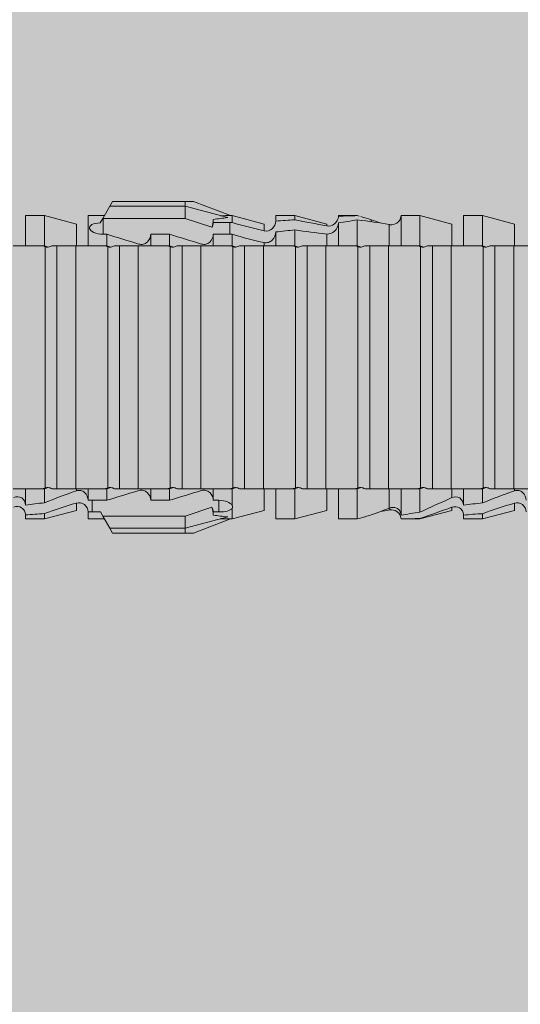
# Model space of a CAD drawing. Units: millimetres. Extents: x 2095 to 6002, y 1260 to 3918.
# Drawn here: x 3382 to 3399, y 2530 to 2562 of the extents above; entities that cross this region are included whole.
import ezdxf

# ---------------------------------------------------------------- set-up
doc = ezdxf.new("R2010")
doc.units = ezdxf.units.MM
doc.layers.add('90%', color=7, linetype='Continuous', transparency=0.9)
doc.layers.add('Schmale Volllinie_Rot', color=1, linetype='Continuous', lineweight=13)
doc.layers.add('Schraffur', color=250, linetype='Continuous', lineweight=13)

# ---------------------------------------------------------------- blocks, each defined once
blk = doc.blocks.new('HRD')
at = {"layer": 'Schmale Volllinie_Rot'}
for p, q in [((45.255, 1.352), (45.167, 1.2)), ((47.599, 1.352), (45.255, 1.352)), ((47.599, 1.2), (47.599, 1.352)), ((47.599, 1.352), (47.865, 1.352)), ((47.865, 1.352), (49.064, 0.897)), ((45.167, 1.2), (44.941, 0.809)), ((47.599, 1.2), (45.167, 1.2)), ((47.599, 1.2), (48.97, 0.833)), ((47.599, 0.809), (47.599, 1.2)), ((43.057, 0.897), (42.451, 0.897)), ((42.451, 0.897), (42.451, 0.769)), ((44.089, 0.621), (43.057, 0.897)), ((43.057, 0.897), (43.057, 0.725)), ((44.992, 0.897), (44.47, 0.897)), ((44.47, 0.897), (44.47, 0.672)), ((44.6, 0.671), (44.6, 0.294)), ((44.862, 0.671), (44.6, 0.671)), ((44.941, 0.809), (44.862, 0.671)), ((47.599, 0.809), (44.941, 0.809)), ((48.463, 0.521), (47.599, 0.809)), ((48.507, 0.671), (48.507, 0.774)), ((48.688, 0.671), (48.507, 0.671)), ((48.688, 0.671), (48.688, 0.294)), ((49.113, 0.897), (49.064, 0.897)), ((50.145, 0.621), (49.113, 0.897)), ((49.113, 0.558), (49.113, 0.897)), ((51.132, 0.897), (50.526, 0.897)), ((50.526, -0.074), (50.526, 0.897)), ((52.164, 0.621), (51.132, 0.897)), ((51.132, -0.074), (51.132, 0.897)), ((53.15, 0.897), (52.545, 0.897)), ((52.545, -0.074), (52.545, 0.897)), ((53.207, 0.882), (53.15, 0.897)), ((53.15, -0.074), (53.15, 0.897)), ((54.563, -0.074), (54.563, 0.773)), ((55.169, 0.897), (54.594, 0.897)), ((56.201, 0.621), (55.169, 0.897)), ((55.169, 0.897), (55.169, 0.88)), ((55.169, -0.074), (55.169, 0.676)), ((57.188, 0.897), (56.582, 0.897)), ((56.582, 0.897), (56.582, 0.772)), ((58.22, 0.621), (57.188, 0.897)), ((57.188, 0.897), (57.188, 0.727)), ((42.451, -0.074), (42.451, 0.449)), ((43.057, -0.074), (43.057, 0.377)), ((44.089, 0.621), (44.089, 0.384)), ((49.113, -0.074), (49.113, 0.454)), ((50.145, -0.049), (50.145, 0.621)), ((52.164, -0.049), (52.164, 0.621)), ((54.183, -0.049), (54.183, 0.548)), ((54.205, 0.604), (54.203, 0.546)), ((56.201, 0.621), (56.201, 0.519)), ((56.582, -0.074), (56.582, 0.453)), ((57.188, -0.074), (57.188, 0.38)), ((58.22, 0.621), (58.22, 0.385)), ((44.47, -0.074), (44.47, 0.295)), ((44.6, 0.294), (45.076, 0.294)), ((45.076, -0.074), (45.076, 0.294)), ((46.489, -0.074), (46.489, 0.294)), ((46.489, 0.294), (47.094, 0.294)), ((47.094, -0.074), (47.094, 0.294)), ((48.507, -0.074), (48.507, 0.294)), ((48.507, 0.294), (48.688, 0.294)), ((56.201, -0.049), (56.201, 0.21)), ((43.057, -0.074), (42.989, -0.074)), ((43.08, -7.891), (43.08, -0.104)), ((43.461, -7.921), (43.461, -0.074)), ((44.066, -0.074), (43.461, -0.074)), ((44.066, -7.921), (44.066, -0.074)), ((44.089, -0.068), (44.089, -0.009)), ((45.076, -0.074), (45.008, -0.074)), ((45.099, -7.891), (45.099, -0.104)), ((46.085, -0.074), (45.479, -0.074)), ((45.479, -7.921), (45.479, -0.074)), ((46.085, -7.921), (46.085, -0.074)), ((47.094, -0.074), (47.027, -0.074)), ((47.117, -7.891), (47.117, -0.104)), ((47.498, -7.921), (47.498, -0.074)), ((48.104, -0.074), (47.498, -0.074)), ((48.104, -7.921), (48.104, -0.074)), ((49.113, -0.074), (49.045, -0.074)), ((49.136, -7.891), (49.136, -0.104)), ((50.122, -0.074), (49.517, -0.074)), ((49.517, -7.921), (49.517, -0.074)), ((50.122, -7.921), (50.122, -0.074)), ((51.132, -0.074), (51.064, -0.074)), ((51.155, -7.891), (51.155, -0.104)), ((51.535, -7.921), (51.535, -0.074)), ((52.141, -0.074), (51.535, -0.074)), ((52.141, -7.921), (52.141, -0.074)), ((53.15, -0.074), (53.083, -0.074)), ((53.173, -7.891), (53.173, -0.104)), ((54.16, -0.074), (53.554, -0.074)), ((53.554, -7.921), (53.554, -0.074)), ((54.16, -7.921), (54.16, -0.074)), ((55.169, -0.074), (55.101, -0.074)), ((55.192, -7.891), (55.192, -0.104)), ((55.573, -7.921), (55.573, -0.074)), ((56.178, -0.074), (55.573, -0.074)), ((56.178, -7.921), (56.178, -0.074)), ((57.188, -0.074), (57.12, -0.074)), ((57.21, -7.891), (57.21, -0.104)), ((57.591, -7.921), (57.591, -0.074)), ((58.197, -0.074), (57.591, -0.074)), ((58.197, -7.921), (58.197, -0.074)), ((58.22, -0.068), (58.22, -0.008)), ((42.451, -8.893), (42.451, -7.921)), ((43.057, -7.921), (42.989, -7.921)), ((43.057, -8.893), (43.057, -7.921)), ((44.066, -7.921), (43.461, -7.921)), ((44.089, -8.616), (44.089, -7.944)), ((44.47, -8.893), (44.47, -7.921)), ((45.076, -7.921), (45.008, -7.921)), ((45.076, -8.29), (45.076, -7.921)), ((46.085, -7.921), (45.479, -7.921)), ((46.489, -8.29), (46.489, -7.921)), ((47.094, -7.921), (47.027, -7.921)), ((47.094, -8.29), (47.094, -7.921)), ((48.104, -7.921), (47.498, -7.921)), ((48.507, -8.29), (48.507, -7.921)), ((49.113, -7.921), (49.045, -7.921)), ((49.113, -8.29), (49.113, -7.921)), ((50.122, -7.921), (49.517, -7.921)), ((50.145, -8.022), (50.145, -7.932)), ((50.526, -8.366), (50.526, -7.921)), ((51.132, -7.921), (51.064, -7.921)), ((51.132, -8.437), (51.132, -7.921)), ((52.141, -7.921), (51.535, -7.921)), ((52.164, -8.3), (52.164, -7.942)), ((52.545, -8.656), (52.545, -7.921)), ((53.15, -7.921), (53.083, -7.921)), ((53.15, -8.755), (53.15, -7.921)), ((54.16, -7.921), (53.554, -7.921)), ((54.183, -8.603), (54.183, -7.925)), ((54.563, -8.893), (54.563, -7.921)), ((55.169, -7.921), (55.101, -7.921)), ((55.169, -8.893), (55.169, -7.921)), ((56.178, -7.921), (55.573, -7.921)), ((56.201, -8.616), (56.201, -7.937)), ((56.582, -8.893), (56.582, -7.921)), ((57.188, -7.921), (57.12, -7.921)), ((57.188, -8.893), (57.188, -7.921)), ((58.197, -7.921), (57.591, -7.921)), ((58.22, -8.616), (58.22, -7.944)), ((44.954, -8.804), (44.954, -8.29)), ((45.076, -8.29), (44.954, -8.29)), ((47.094, -8.29), (46.489, -8.29)), ((47.599, -8.804), (48.463, -8.516)), ((49.041, -8.29), (48.507, -8.29)), ((49.041, -8.667), (49.041, -8.29)), ((50.145, -8.403), (50.145, -8.616)), ((52.164, -8.563), (52.164, -8.616)), ((42.451, -8.893), (43.057, -8.893)), ((43.057, -8.893), (44.089, -8.616)), ((44.47, -8.893), (44.992, -8.893)), ((44.86, -8.663), (44.941, -8.804)), ((44.941, -8.804), (45.167, -9.196)), ((44.954, -8.804), (47.599, -8.804)), ((47.599, -9.196), (47.599, -8.804)), ((47.599, -9.196), (48.97, -8.828)), ((47.865, -9.347), (49.064, -8.893)), ((48.507, -8.667), (49.041, -8.667)), ((48.507, -8.769), (48.507, -8.667)), ((49.064, -8.893), (49.113, -8.893)), ((49.113, -8.893), (50.145, -8.616)), ((49.113, -8.667), (49.113, -8.893)), ((50.526, -8.716), (50.526, -8.893)), ((50.526, -8.893), (51.132, -8.893)), ((51.132, -8.893), (52.164, -8.616)), ((51.132, -8.76), (51.132, -8.893)), ((52.545, -8.87), (52.545, -8.893)), ((52.545, -8.893), (53.15, -8.893)), ((53.15, -8.893), (53.207, -8.878)), ((53.15, -8.893), (53.15, -8.893)), ((53.594, -8.763), (53.595, -8.698)), ((54.594, -8.893), (55.169, -8.893)), ((55.169, -8.893), (56.201, -8.616)), ((56.582, -8.893), (57.188, -8.893)), ((57.188, -8.893), (58.22, -8.616)), ((47.599, -9.196), (45.167, -9.196)), ((45.167, -9.196), (45.255, -9.347)), ((47.599, -9.347), (47.599, -9.196)), ((47.599, -9.347), (45.255, -9.347)), ((47.865, -9.347), (47.599, -9.347))]:
    blk.add_line(p, q, dxfattribs=at)
for centre, major_axis, ratio, start_param, end_param in [((65.434, -3.998), (-18.259, 4.1), 0.14647, 5.867817, 5.930363), ((61.982, -3.998), (-18.257, 3.583), 0.182676, 5.533624, 5.559414), ((44.954, -8.495), (-0.442, 0), 0.700325, 1.542349, 1.570796), ((65.434, -3.998), (18.259, 4.1), 0.14647, 3.494414, 3.556961), ((61.982, -3.998), (18.257, 3.583), 0.182676, 3.865364, 3.891154)]:
    blk.add_ellipse(centre, major_axis=major_axis, ratio=ratio, start_param=start_param, end_param=end_param, dxfattribs=at)
for points, knots in [([(42.071, 0.516), (42.152, 0.487), (42.246, 0.492), (42.359, 0.563), (42.391, 0.596), (42.436, 0.677), (42.449, 0.723), (42.451, 0.769)], [0, 0, 0, 0, 0.5, 0.5, 0.75, 0.75, 1, 1, 1, 1]), ([(44.089, 0.384), (44.177, 0.357), (44.277, 0.376), (44.422, 0.49), (44.465, 0.58), (44.47, 0.672)], [0, 0, 0, 0, 0.5, 0.5, 1, 1, 1, 1]), ([(49.113, 0.558), (49.087, 0.593), (49.034, 0.622), (48.883, 0.661), (48.786, 0.671), (48.688, 0.671)], [0, 0, 0, 0, 0.5, 0.5, 1, 1, 1, 1]), ([(54.563, 0.773), (54.561, 0.723), (54.545, 0.675), (54.494, 0.596), (54.459, 0.568), (54.345, 0.513), (54.259, 0.517), (54.183, 0.548)], [0, 0, 0, 0, 0.25, 0.25, 0.5, 0.5, 1, 1, 1, 1]), ([(54.205, 0.604), (54.278, 0.595), (54.357, 0.611), (54.462, 0.682), (54.495, 0.715), (54.544, 0.796), (54.561, 0.846), (54.563, 0.897)], [0, 0, 0, 0, 0.5, 0.5, 0.75, 0.75, 1, 1, 1, 1]), ([(56.201, 0.519), (56.282, 0.489), (56.377, 0.494), (56.489, 0.565), (56.521, 0.598), (56.567, 0.679), (56.58, 0.725), (56.582, 0.772)], [0, 0, 0, 0, 0.5, 0.5, 0.75, 0.75, 1, 1, 1, 1]), ([(58.22, 0.385), (58.307, 0.358), (58.407, 0.376), (58.552, 0.49), (58.596, 0.58), (58.601, 0.672)], [0, 0, 0, 0, 0.5, 0.5, 1, 1, 1, 1]), ([(42.451, 0.449), (42.447, 0.357), (42.402, 0.265), (42.25, 0.168), (42.152, 0.168), (42.071, 0.205)], [0, 0, 0, 0, 0.5, 0.5, 1, 1, 1, 1]), ([(48.688, 0.294), (48.788, 0.294), (48.885, 0.314), (49.035, 0.374), (49.087, 0.414), (49.113, 0.454)], [0, 0, 0, 0, 0.5, 0.5, 1, 1, 1, 1]), ([(56.582, 0.453), (56.577, 0.361), (56.532, 0.269), (56.38, 0.172), (56.283, 0.173), (56.201, 0.21)], [0, 0, 0, 0, 0.5, 0.5, 1, 1, 1, 1]), ([(44.47, 0.295), (44.466, 0.2), (44.425, 0.106), (44.319, 0.014), (44.276, -0.009), (44.183, -0.028), (44.134, -0.025), (44.089, -0.009)], [0, 0, 0, 0, 0.5, 0.5, 0.75, 0.75, 1, 1, 1, 1]), ([(46.489, 0.294), (46.484, 0.199), (46.443, 0.105), (46.338, 0.011), (46.295, -0.013), (46.203, -0.035), (46.154, -0.033), (46.108, -0.019)], [0, 0, 0, 0, 0.5, 0.5, 0.75, 0.75, 1, 1, 1, 1]), ([(48.507, 0.294), (48.503, 0.199), (48.462, 0.105), (48.357, 0.011), (48.314, -0.013), (48.222, -0.035), (48.172, -0.033), (48.127, -0.019)], [0, 0, 0, 0, 0.5, 0.5, 0.75, 0.75, 1, 1, 1, 1]), ([(58.601, 0.295), (58.596, 0.2), (58.556, 0.107), (58.449, 0.014), (58.406, -0.008), (58.314, -0.027), (58.265, -0.024), (58.22, -0.008)], [0, 0, 0, 0, 0.5, 0.5, 0.75, 0.75, 1, 1, 1, 1]), ([(43.182, -0.116), (43.165, -0.118), (43.148, -0.118), (43.113, -0.114), (43.096, -0.11), (43.08, -0.104)], [0, 0, 0, 0, 0.5, 0.5, 1, 1, 1, 1]), ([(43.299, -0.074), (43.281, -0.085), (43.263, -0.095), (43.224, -0.109), (43.203, -0.114), (43.182, -0.116)], [0, 0, 0, 0, 0.5, 0.5, 1, 1, 1, 1]), ([(43.462, -0.074), (43.457, -0.074), (43.444, -0.074), (43.393, -0.074), (43.355, -0.074), (43.299, -0.074)], [0, 0, 0, 0, 0.5, 0.5, 1, 1, 1, 1]), ([(45.201, -0.116), (45.184, -0.118), (45.166, -0.118), (45.132, -0.114), (45.115, -0.11), (45.099, -0.104)], [0, 0, 0, 0, 0.5, 0.5, 1, 1, 1, 1]), ([(45.318, -0.074), (45.3, -0.085), (45.281, -0.095), (45.242, -0.109), (45.222, -0.114), (45.201, -0.116)], [0, 0, 0, 0, 0.5, 0.5, 1, 1, 1, 1]), ([(45.48, -0.074), (45.476, -0.074), (45.463, -0.074), (45.412, -0.074), (45.374, -0.074), (45.318, -0.074)], [0, 0, 0, 0, 0.5, 0.5, 1, 1, 1, 1]), ([(47.22, -0.116), (47.202, -0.118), (47.185, -0.118), (47.151, -0.114), (47.134, -0.11), (47.117, -0.104)], [0, 0, 0, 0, 0.5, 0.5, 1, 1, 1, 1]), ([(47.336, -0.074), (47.319, -0.085), (47.3, -0.095), (47.261, -0.109), (47.241, -0.114), (47.22, -0.116)], [0, 0, 0, 0, 0.5, 0.5, 1, 1, 1, 1]), ([(47.499, -0.074), (47.494, -0.074), (47.482, -0.074), (47.431, -0.074), (47.393, -0.074), (47.336, -0.074)], [0, 0, 0, 0, 0.5, 0.5, 1, 1, 1, 1]), ([(49.238, -0.116), (49.221, -0.118), (49.204, -0.118), (49.169, -0.114), (49.152, -0.11), (49.136, -0.104)], [0, 0, 0, 0, 0.5, 0.5, 1, 1, 1, 1]), ([(49.355, -0.074), (49.337, -0.085), (49.319, -0.095), (49.28, -0.109), (49.259, -0.114), (49.238, -0.116)], [0, 0, 0, 0, 0.5, 0.5, 1, 1, 1, 1]), ([(49.518, -0.074), (49.513, -0.074), (49.5, -0.074), (49.449, -0.074), (49.411, -0.074), (49.355, -0.074)], [0, 0, 0, 0, 0.5, 0.5, 1, 1, 1, 1]), ([(51.257, -0.116), (51.24, -0.118), (51.222, -0.118), (51.188, -0.114), (51.171, -0.11), (51.155, -0.104)], [0, 0, 0, 0, 0.5, 0.5, 1, 1, 1, 1]), ([(51.373, -0.074), (51.356, -0.085), (51.337, -0.095), (51.298, -0.109), (51.278, -0.114), (51.257, -0.116)], [0, 0, 0, 0, 0.5, 0.5, 1, 1, 1, 1]), ([(51.536, -0.074), (51.532, -0.074), (51.519, -0.074), (51.468, -0.074), (51.43, -0.074), (51.373, -0.074)], [0, 0, 0, 0, 0.5, 0.5, 1, 1, 1, 1]), ([(53.276, -0.116), (53.258, -0.118), (53.241, -0.118), (53.207, -0.114), (53.19, -0.11), (53.173, -0.104)], [0, 0, 0, 0, 0.5, 0.5, 1, 1, 1, 1]), ([(53.392, -0.074), (53.375, -0.085), (53.356, -0.095), (53.317, -0.109), (53.297, -0.114), (53.276, -0.116)], [0, 0, 0, 0, 0.5, 0.5, 1, 1, 1, 1]), ([(53.555, -0.074), (53.55, -0.074), (53.538, -0.074), (53.487, -0.074), (53.448, -0.074), (53.392, -0.074)], [0, 0, 0, 0, 0.5, 0.5, 1, 1, 1, 1]), ([(55.294, -0.116), (55.277, -0.118), (55.259, -0.118), (55.225, -0.114), (55.208, -0.11), (55.192, -0.104)], [0, 0, 0, 0, 0.5, 0.5, 1, 1, 1, 1]), ([(55.411, -0.074), (55.393, -0.085), (55.375, -0.095), (55.336, -0.109), (55.315, -0.114), (55.294, -0.116)], [0, 0, 0, 0, 0.5, 0.5, 1, 1, 1, 1]), ([(55.574, -0.074), (55.569, -0.074), (55.556, -0.074), (55.505, -0.074), (55.467, -0.074), (55.411, -0.074)], [0, 0, 0, 0, 0.5, 0.5, 1, 1, 1, 1]), ([(57.313, -0.116), (57.296, -0.118), (57.278, -0.118), (57.244, -0.114), (57.227, -0.11), (57.21, -0.104)], [0, 0, 0, 0, 0.5, 0.5, 1, 1, 1, 1]), ([(57.429, -0.074), (57.412, -0.085), (57.393, -0.095), (57.354, -0.109), (57.334, -0.114), (57.313, -0.116)], [0, 0, 0, 0, 0.5, 0.5, 1, 1, 1, 1]), ([(57.592, -0.074), (57.588, -0.074), (57.575, -0.074), (57.524, -0.074), (57.486, -0.074), (57.429, -0.074)], [0, 0, 0, 0, 0.5, 0.5, 1, 1, 1, 1]), ([(43.08, -7.891), (43.096, -7.886), (43.113, -7.882), (43.147, -7.878), (43.165, -7.878), (43.182, -7.879)], [0, 0, 0, 0, 0.5, 0.5, 1, 1, 1, 1]), ([(43.182, -7.879), (43.203, -7.882), (43.223, -7.886), (43.263, -7.901), (43.281, -7.91), (43.299, -7.921)], [0, 0, 0, 0, 0.5, 0.5, 1, 1, 1, 1]), ([(43.299, -7.921), (43.355, -7.921), (43.393, -7.921), (43.444, -7.921), (43.457, -7.921), (43.462, -7.921)], [0, 0, 0, 0, 0.5, 0.5, 1, 1, 1, 1]), ([(45.099, -7.891), (45.115, -7.886), (45.132, -7.882), (45.166, -7.878), (45.184, -7.878), (45.201, -7.879)], [0, 0, 0, 0, 0.5, 0.5, 1, 1, 1, 1]), ([(45.201, -7.879), (45.222, -7.882), (45.242, -7.886), (45.281, -7.901), (45.3, -7.91), (45.318, -7.921)], [0, 0, 0, 0, 0.5, 0.5, 1, 1, 1, 1]), ([(45.318, -7.921), (45.374, -7.921), (45.412, -7.921), (45.463, -7.921), (45.476, -7.921), (45.48, -7.921)], [0, 0, 0, 0, 0.5, 0.5, 1, 1, 1, 1]), ([(47.117, -7.891), (47.134, -7.886), (47.15, -7.882), (47.185, -7.878), (47.203, -7.878), (47.22, -7.879)], [0, 0, 0, 0, 0.5, 0.5, 1, 1, 1, 1]), ([(47.22, -7.879), (47.241, -7.882), (47.261, -7.886), (47.3, -7.901), (47.319, -7.91), (47.336, -7.921)], [0, 0, 0, 0, 0.5, 0.5, 1, 1, 1, 1]), ([(47.336, -7.921), (47.393, -7.921), (47.43, -7.921), (47.482, -7.921), (47.494, -7.921), (47.499, -7.921)], [0, 0, 0, 0, 0.5, 0.5, 1, 1, 1, 1]), ([(49.136, -7.891), (49.152, -7.886), (49.169, -7.882), (49.203, -7.878), (49.221, -7.878), (49.238, -7.879)], [0, 0, 0, 0, 0.5, 0.5, 1, 1, 1, 1]), ([(49.238, -7.879), (49.259, -7.882), (49.279, -7.886), (49.319, -7.901), (49.337, -7.91), (49.355, -7.921)], [0, 0, 0, 0, 0.5, 0.5, 1, 1, 1, 1]), ([(49.355, -7.921), (49.411, -7.921), (49.449, -7.921), (49.5, -7.921), (49.513, -7.921), (49.518, -7.921)], [0, 0, 0, 0, 0.5, 0.5, 1, 1, 1, 1]), ([(51.155, -7.891), (51.171, -7.886), (51.188, -7.882), (51.222, -7.878), (51.24, -7.878), (51.257, -7.879)], [0, 0, 0, 0, 0.5, 0.5, 1, 1, 1, 1]), ([(51.257, -7.879), (51.278, -7.882), (51.298, -7.886), (51.337, -7.901), (51.356, -7.91), (51.373, -7.921)], [0, 0, 0, 0, 0.5, 0.5, 1, 1, 1, 1]), ([(51.373, -7.921), (51.43, -7.921), (51.468, -7.921), (51.519, -7.921), (51.532, -7.921), (51.536, -7.921)], [0, 0, 0, 0, 0.5, 0.5, 1, 1, 1, 1]), ([(53.173, -7.891), (53.19, -7.886), (53.206, -7.882), (53.241, -7.878), (53.258, -7.878), (53.276, -7.879)], [0, 0, 0, 0, 0.5, 0.5, 1, 1, 1, 1]), ([(53.276, -7.879), (53.296, -7.882), (53.317, -7.886), (53.356, -7.901), (53.375, -7.91), (53.392, -7.921)], [0, 0, 0, 0, 0.5, 0.5, 1, 1, 1, 1]), ([(53.392, -7.921), (53.449, -7.921), (53.486, -7.921), (53.538, -7.921), (53.55, -7.921), (53.555, -7.921)], [0, 0, 0, 0, 0.5, 0.5, 1, 1, 1, 1]), ([(55.192, -7.891), (55.208, -7.886), (55.225, -7.882), (55.259, -7.878), (55.277, -7.878), (55.294, -7.879)], [0, 0, 0, 0, 0.5, 0.5, 1, 1, 1, 1]), ([(55.294, -7.879), (55.315, -7.882), (55.335, -7.886), (55.375, -7.901), (55.393, -7.91), (55.411, -7.921)], [0, 0, 0, 0, 0.5, 0.5, 1, 1, 1, 1]), ([(55.411, -7.921), (55.467, -7.921), (55.505, -7.921), (55.556, -7.921), (55.569, -7.921), (55.574, -7.921)], [0, 0, 0, 0, 0.5, 0.5, 1, 1, 1, 1]), ([(57.21, -7.891), (57.227, -7.886), (57.244, -7.882), (57.278, -7.878), (57.296, -7.878), (57.313, -7.879)], [0, 0, 0, 0, 0.5, 0.5, 1, 1, 1, 1]), ([(57.313, -7.879), (57.334, -7.882), (57.354, -7.886), (57.393, -7.901), (57.412, -7.91), (57.429, -7.921)], [0, 0, 0, 0, 0.5, 0.5, 1, 1, 1, 1]), ([(57.429, -7.921), (57.486, -7.921), (57.524, -7.921), (57.575, -7.921), (57.588, -7.921), (57.592, -7.921)], [0, 0, 0, 0, 0.5, 0.5, 1, 1, 1, 1]), ([(46.108, -7.976), (46.153, -7.962), (46.202, -7.961), (46.295, -7.983), (46.338, -8.006), (46.444, -8.101), (46.484, -8.194), (46.489, -8.29)], [0, 0, 0, 0, 0.25, 0.25, 0.5, 0.5, 1, 1, 1, 1]), ([(48.127, -7.976), (48.172, -7.962), (48.221, -7.961), (48.313, -7.983), (48.356, -8.006), (48.462, -8.101), (48.503, -8.194), (48.507, -8.29)], [0, 0, 0, 0, 0.25, 0.25, 0.5, 0.5, 1, 1, 1, 1]), ([(50.145, -8.022), (50.192, -8.012), (50.242, -8.015), (50.333, -8.046), (50.375, -8.073), (50.479, -8.174), (50.521, -8.269), (50.526, -8.366)], [0, 0, 0, 0, 0.25, 0.25, 0.5, 0.5, 1, 1, 1, 1]), ([(44.954, -8.29), (44.839, -8.29), (44.73, -8.315), (44.574, -8.39), (44.526, -8.438), (44.503, -8.527), (44.529, -8.57), (44.651, -8.634), (44.75, -8.656), (44.86, -8.663)], [0, 0, 0, 0, 0.25, 0.25, 0.5, 0.5, 0.75, 0.75, 1, 1, 1, 1]), ([(50.526, -8.716), (50.521, -8.622), (50.475, -8.531), (50.334, -8.411), (50.237, -8.382), (50.145, -8.403)], [0, 0, 0, 0, 0.5, 0.5, 1, 1, 1, 1]), ([(52.164, -8.3), (52.256, -8.29), (52.349, -8.329), (52.489, -8.46), (52.54, -8.555), (52.545, -8.656)], [0, 0, 0, 0, 0.5, 0.5, 1, 1, 1, 1]), ([(52.545, -8.87), (52.539, -8.771), (52.485, -8.681), (52.342, -8.571), (52.252, -8.547), (52.164, -8.563)], [0, 0, 0, 0, 0.5, 0.5, 1, 1, 1, 1]), ([(54.205, -8.6), (54.278, -8.591), (54.357, -8.606), (54.462, -8.678), (54.495, -8.71), (54.544, -8.791), (54.561, -8.841), (54.563, -8.893)], [0, 0, 0, 0, 0.5, 0.5, 0.75, 0.75, 1, 1, 1, 1])]:
    blk.add_open_spline(points, degree=3, knots=knots, dxfattribs=at)
for points in [[(43.057, 0.725), (42.852, 0.738), (42.65, 0.753), (42.451, 0.769)], [(43.057, 0.725), (43.396, 0.608), (43.739, 0.493), (44.089, 0.384)], [(44.6, 0.671), (44.557, 0.671), (44.513, 0.671), (44.47, 0.672)], [(48.507, 0.774), (48.504, 0.687), (48.487, 0.603), (48.463, 0.521)], [(48.463, 0.521), (48.49, 0.566), (48.505, 0.618), (48.507, 0.671)], [(53.594, 0.767), (53.47, 0.808), (53.342, 0.846), (53.209, 0.882)], [(54.183, 0.548), (53.98, 0.63), (53.784, 0.704), (53.594, 0.767)], [(53.895, 0.659), (53.993, 0.643), (54.089, 0.626), (54.183, 0.608)], [(55.169, 0.88), (54.959, 0.891), (54.757, 0.898), (54.563, 0.897)], [(54.563, 0.773), (54.76, 0.743), (54.962, 0.71), (55.169, 0.676)], [(55.169, 0.88), (55.5, 0.772), (55.844, 0.649), (56.201, 0.519)], [(56.201, 0.21), (55.848, 0.369), (55.504, 0.526), (55.169, 0.676)], [(57.188, 0.727), (56.983, 0.74), (56.781, 0.756), (56.582, 0.772)], [(57.188, 0.727), (57.526, 0.61), (57.87, 0.494), (58.22, 0.385)], [(42.451, 0.449), (42.651, 0.422), (42.853, 0.398), (43.057, 0.377)], [(44.089, -0.009), (43.739, 0.111), (43.396, 0.241), (43.057, 0.377)], [(49.113, 0.558), (49.136, 0.521), (49.136, 0.485), (49.113, 0.454)], [(54.183, 0.608), (54.19, 0.606), (54.197, 0.605), (54.205, 0.604)], [(56.582, 0.453), (56.781, 0.426), (56.983, 0.401), (57.188, 0.38)], [(58.22, -0.008), (57.87, 0.113), (57.526, 0.244), (57.188, 0.38)], [(44.47, 0.295), (44.513, 0.294), (44.557, 0.294), (44.6, 0.294)], [(46.108, -0.019), (45.764, 0.086), (45.42, 0.19), (45.076, 0.294)], [(48.127, -0.019), (47.783, 0.086), (47.439, 0.19), (47.094, 0.294)], [(42.989, -0.074), (42.678, -0.074), (42.363, -0.074), (42.048, -0.074)], [(43.08, -0.104), (43.05, -0.094), (43.02, -0.084), (42.989, -0.074)], [(43.057, -0.074), (43.099, -0.088), (43.141, -0.102), (43.182, -0.116)], [(45.008, -0.074), (44.696, -0.074), (44.382, -0.074), (44.066, -0.074)], [(45.099, -0.104), (45.068, -0.094), (45.038, -0.084), (45.008, -0.074)], [(45.076, -0.074), (45.117, -0.088), (45.159, -0.102), (45.201, -0.116)], [(47.027, -0.074), (46.715, -0.074), (46.401, -0.074), (46.085, -0.074)], [(47.117, -0.104), (47.087, -0.094), (47.057, -0.084), (47.027, -0.074)], [(47.094, -0.074), (47.136, -0.088), (47.178, -0.102), (47.22, -0.116)], [(49.045, -0.074), (48.734, -0.074), (48.419, -0.074), (48.104, -0.074)], [(49.136, -0.104), (49.106, -0.094), (49.076, -0.084), (49.045, -0.074)], [(49.113, -0.074), (49.155, -0.088), (49.197, -0.102), (49.238, -0.116)], [(51.064, -0.074), (50.752, -0.074), (50.438, -0.074), (50.122, -0.074)], [(51.155, -0.104), (51.124, -0.094), (51.094, -0.084), (51.064, -0.074)], [(51.132, -0.074), (51.173, -0.088), (51.215, -0.102), (51.257, -0.116)], [(53.083, -0.074), (52.771, -0.074), (52.457, -0.074), (52.141, -0.074)], [(53.173, -0.104), (53.143, -0.094), (53.113, -0.084), (53.083, -0.074)], [(53.15, -0.074), (53.192, -0.088), (53.234, -0.102), (53.276, -0.116)], [(55.101, -0.074), (54.79, -0.074), (54.475, -0.074), (54.16, -0.074)], [(55.192, -0.104), (55.162, -0.094), (55.131, -0.084), (55.101, -0.074)], [(55.169, -0.074), (55.211, -0.088), (55.253, -0.102), (55.294, -0.116)], [(57.12, -0.074), (56.808, -0.074), (56.494, -0.074), (56.178, -0.074)], [(57.21, -0.104), (57.18, -0.094), (57.15, -0.084), (57.12, -0.074)], [(57.188, -0.074), (57.229, -0.088), (57.271, -0.102), (57.313, -0.116)], [(59.139, -0.074), (58.827, -0.074), (58.513, -0.074), (58.197, -0.074)], [(42.048, -7.921), (42.363, -7.921), (42.678, -7.921), (42.989, -7.921)], [(42.989, -7.921), (43.02, -7.911), (43.05, -7.901), (43.08, -7.891)], [(43.182, -7.879), (43.141, -7.893), (43.099, -7.908), (43.057, -7.921)], [(44.066, -7.921), (44.382, -7.921), (44.696, -7.921), (45.008, -7.921)], [(45.008, -7.921), (45.038, -7.911), (45.068, -7.901), (45.099, -7.891)], [(45.201, -7.879), (45.159, -7.893), (45.117, -7.908), (45.076, -7.921)], [(46.085, -7.921), (46.401, -7.921), (46.715, -7.921), (47.027, -7.921)], [(47.027, -7.921), (47.057, -7.911), (47.087, -7.901), (47.117, -7.891)], [(47.22, -7.879), (47.178, -7.893), (47.136, -7.908), (47.094, -7.921)], [(48.104, -7.921), (48.419, -7.921), (48.734, -7.921), (49.045, -7.921)], [(49.045, -7.921), (49.076, -7.911), (49.106, -7.901), (49.136, -7.891)], [(49.238, -7.879), (49.197, -7.893), (49.155, -7.908), (49.113, -7.921)], [(50.122, -7.921), (50.438, -7.921), (50.752, -7.921), (51.064, -7.921)], [(51.064, -7.921), (51.094, -7.911), (51.124, -7.901), (51.155, -7.891)], [(51.257, -7.879), (51.215, -7.893), (51.173, -7.908), (51.132, -7.921)], [(52.141, -7.921), (52.457, -7.921), (52.771, -7.921), (53.083, -7.921)], [(53.083, -7.921), (53.113, -7.911), (53.143, -7.901), (53.173, -7.891)], [(53.276, -7.879), (53.234, -7.893), (53.192, -7.908), (53.15, -7.921)], [(54.16, -7.921), (54.475, -7.921), (54.79, -7.921), (55.101, -7.921)], [(55.101, -7.921), (55.131, -7.911), (55.162, -7.901), (55.192, -7.891)], [(55.294, -7.879), (55.253, -7.893), (55.211, -7.908), (55.169, -7.921)], [(56.178, -7.921), (56.494, -7.921), (56.808, -7.921), (57.12, -7.921)], [(57.12, -7.921), (57.15, -7.911), (57.18, -7.901), (57.21, -7.891)], [(57.313, -7.879), (57.271, -7.893), (57.229, -7.908), (57.188, -7.921)], [(58.197, -7.921), (58.513, -7.921), (58.827, -7.921), (59.139, -7.921)], [(45.076, -8.29), (45.42, -8.186), (45.764, -8.081), (46.108, -7.976)], [(47.094, -8.29), (47.439, -8.186), (47.783, -8.081), (48.127, -7.976)], [(49.113, -8.29), (49.456, -8.188), (49.8, -8.099), (50.145, -8.022)], [(48.507, -8.667), (48.505, -8.614), (48.489, -8.562), (48.463, -8.516)], [(48.463, -8.516), (48.487, -8.598), (48.504, -8.682), (48.507, -8.769)], [(49.113, -8.29), (49.089, -8.29), (49.065, -8.29), (49.041, -8.29)], [(50.145, -8.403), (49.801, -8.483), (49.457, -8.57), (49.113, -8.667)], [(51.132, -8.437), (50.932, -8.411), (50.73, -8.387), (50.526, -8.366)], [(51.132, -8.437), (51.484, -8.381), (51.828, -8.337), (52.164, -8.3)], [(52.164, -8.563), (51.832, -8.627), (51.487, -8.69), (51.132, -8.76)], [(49.041, -8.667), (49.065, -8.667), (49.089, -8.667), (49.113, -8.667)], [(50.526, -8.716), (50.731, -8.729), (50.932, -8.744), (51.132, -8.76)], [(53.15, -8.755), (52.953, -8.725), (52.752, -8.691), (52.545, -8.656)], [(52.545, -8.87), (52.754, -8.883), (52.956, -8.891), (53.15, -8.893)], [(53.15, -8.755), (53.519, -8.712), (53.863, -8.667), (54.183, -8.603)], [(53.209, -8.877), (53.189, -8.883), (53.17, -8.888), (53.15, -8.893)], [(53.594, -8.763), (53.49, -8.797), (53.382, -8.83), (53.27, -8.861)], [(53.886, -8.659), (53.787, -8.696), (53.69, -8.731), (53.594, -8.763)], [(54.183, -8.603), (54.19, -8.602), (54.197, -8.601), (54.205, -8.6)], [(54.593, -8.893), (54.583, -8.893), (54.573, -8.893), (54.563, -8.893)]]:
    blk.add_open_spline(points, degree=3, dxfattribs=at)
blk = doc.blocks.new('MacFOX_215_L_11 Draufsicht mit Dübel')
at = {"rotation": 90}
blk.add_blockref('HRD', (-28.498, -17.134), dxfattribs=at)

msp = doc.modelspace()

# ---------------------------------------------------------------- hatches: boundary and pattern name
at = {"layer": '90%'}
h = msp.add_hatch(color=256, dxfattribs=at)
h.dxf.hatch_style = 2
h.paths.add_polyline_path([(3357.352, 2498.182), (3457.352, 2498.182), (3457.352, 3046.391), (2986.687, 3046.391), (2986.687, 2946.391), (3357.352, 2946.391)])

# ---------------------------------------------------------------- block references
at = {"layer": 'Schraffur', "xscale": -1, "rotation": 270}
msp.add_blockref('MacFOX_215_L_11 Draufsicht mit Dübel', (3357.352, 2575.026), dxfattribs=at)

doc.saveas('drawing.dxf')
